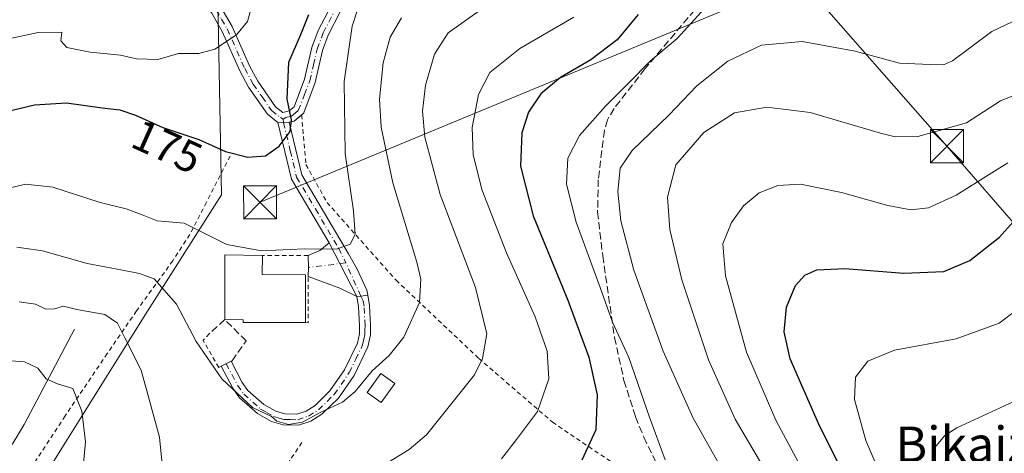
# Model space of a CAD drawing. Units: metres. Extents: x 603126 to 606545, y 4789365 to 4791733.
# Drawn here: x 605658 to 605881, y 4789880 to 4789978 of the extents above; entities that cross this region are included whole.
import ezdxf
from ezdxf.enums import TextEntityAlignment as Align

# ---------------------------------------------------------------- set-up
doc = ezdxf.new("R2010")
doc.units = ezdxf.units.M
doc.header["$MEASUREMENT"] = 0
for name, pattern in [('DGN Style 2', [1.6480167562047852, 0.988810053722871, -0.6592067024819142]), ('DGN Style 3', [2.307223458686699, 1.648016756204785, -0.6592067024819142]), ('DGN Style 4', [2.6384748266838614, 1.318413404963828, -0.6592067024819142, 0.001648016756204785, -0.6592067024819142])]:
    doc.linetypes.add(name, pattern=pattern)
for name, color, linetype, lineweight in [('Alambrada', 7, 'DGN Style 2', 0), ('Camino eje', 30, 'DGN Style 4', 13), ('Corriente artificial Cxs', 4, 'Continuous', 13), ('Corriente natural lineal', 142, 'Continuous', 13), ('Curva de nivel maestra', 30, 'Continuous', 30), ('Curva de nivel normal', 30, 'Continuous', 0), ('Edificación Cxs', 1, 'Continuous', 13), ('Edificación ligera Cxs', 1, 'Continuous', 0), ('Elemento construido', 1, 'Continuous', 0), ('Obra de contención lineal', 1, 'DGN Style 3', 13), ('Pastizal CxS', 92, 'Continuous', 0), ('Pista pavimentada Cxs', 135, 'Continuous', 0), ('Pista pavimentada eje', 135, 'DGN Style 4', 0), ('Prado CxS', 92, 'Continuous', 0), ('Rótulo de curva de nivel directora', 7, 'Continuous', 0), ('Senda', 7, 'DGN Style 3', 0), ('Tendido', 6, 'Continuous', 0), ('Texto cartográfico', 7, 'Continuous', 0), ('Torre de tendido puntual', 7, 'Continuous', 0)]:
    doc.layers.add(name, color=color, linetype=linetype, lineweight=lineweight)
doc.styles.add('Style-Arial', font='txt')

# ---------------------------------------------------------------- blocks, each defined once
blk = doc.blocks.new('5TTEND')
at = {"layer": 'Corriente artificial Cxs', "color": 7, "linetype": 'Continuous', "lineweight": 0}
for p, q in [((-0.375, 0.3754), (0.375, -0.3746)), ((0.3720000000000001, 0.3784000000000001), (-0.3720000000000001, -0.3776))]:
    blk.add_line(p, q, dxfattribs=at)
at = {"layer": 'Corriente artificial Cxs', "color": 7, "linetype": 'Continuous', "lineweight": 0, "flags": 128}
blk.add_lwpolyline([(-0.375, -0.3746), (0.375, -0.3746), (0.375, 0.3754), (-0.375, 0.3754), (-0.3720000000000001, -0.3776)], dxfattribs=at)

msp = doc.modelspace()

# ---------------------------------------------------------------- linework, layer by layer
at = {"layer": 'Alambrada', "color": 7, "linetype": 'DGN Style 2', "lineweight": 0, "extrusion": (0.004410925668513619, -0.9999900259416841, 0.0007012502385878402), "elevation": -4787205.228896535, "flags": 128}
msp.add_lwpolyline([(626845.2455327965, 3537.436478703305), (626842.9555109648, 3537.58067873877), (626834.8954129373, 3531.238377179347)], dxfattribs=at)
at = {"layer": 'Alambrada', "color": 7, "linetype": 'DGN Style 2', "lineweight": 0, "extrusion": (0.3405738130949021, -0.2866328807688019, 0.8954613724199254), "elevation": -1166498.567228361, "flags": 128}
msp.add_lwpolyline([(4054771.420201161, 2346965.010872926), (4054771.740116584, 2346964.464976303), (4054779.810657459, 2346972.035641397)], dxfattribs=at)
at = {"layer": 'Alambrada', "color": 7, "linetype": 'DGN Style 2', "lineweight": 0, "extrusion": (-0.2363533117302696, -0.2266928642818976, 0.9448531406085303), "elevation": -1228839.479785781, "flags": 128}
msp.add_lwpolyline([(-3037617.081489404, 3545831.452076863), (-3037616.995415101, 3545829.238298145), (-3037610.064423902, 3545827.452618429)], dxfattribs=at)
at = {"layer": 'Alambrada', "color": 7, "linetype": 'DGN Style 2', "lineweight": 0}
for points in [[(605721.6401000004, 4789956.7601, 179.6907000000065), (605722.6201, 4789945.5101, 191.1839999999938), (605727.4001000002, 4789936.9001, 185.2164000000048), (605743.0301000001, 4789919.3201, 172.6530000000057), (605761.7801000001, 4789901.630100001, 180.4716000000044), (605778.5000999998, 4789887.1801, 175.912599999996), (605795.4801000003, 4789875.710100001, 153.8604999999952), (605805.3701, 4789871.090100001, 151.0746000000072), (605814.3901000004, 4789866.890100001, 148.1111999999994), (605830.0100999996, 4789857.360099999, 139.1206999999995), (605856.5100999996, 4789846.4001, 132.2593000000052), (605880.3000999996, 4789839.0001, 122.4502999999968), (605902.1300999997, 4789831.5601, 112.3475000000035), (605910.8000999996, 4789829.8201, 107.3690000000061), (605911.0301000001, 4789829.770099999, 107.193299999999), (605915.3000999996, 4789829.860099999, 107.379700000005), (605920.1901000004, 4789831.9301, 112.1146000000008)], [(605705.4401000004, 4789947.4301, 188.9839000000065), (605700.0900999998, 4789936.970100001, 172.2274000000034), (605696.2801000001, 4789929.670100001, 170.1396999999997), (605692.4600999998, 4789923.7401, 167.7664999999979), (605684.2200999996, 4789912.4001, 163.6915000000008), (605677.5701000001, 4789902.700099999, 159.0256999999983), (605668.0301000001, 4789888.590100001, 154.5252999999939), (605658.2301000003, 4789873.610099999, 156.4360000000015)], [(605721.7100999998, 4789882.5601, 173.7051000000065), (605700.9700999996, 4789852.0801, 163.9523999999947), (605695.7100999998, 4789845.4001, 170.6251999999949), (605691.5301000001, 4789840.0701, 174.4809999999998)]]:
    msp.add_polyline3d(points, dxfattribs=at)
at = {"layer": 'Camino eje', "color": 30, "linetype": 'DGN Style 4', "lineweight": 13}
msp.add_polyline3d([(605704.5450999998, 4789900.405099999, 166.0031000000017), (605705.8000999996, 4789898.015100001, 165.7912999999971), (605707.1051000003, 4789895.540100001, 165.7911000000022), (605708.5251000002, 4789893.550100001, 165.8078999999998), (605712.3400999998, 4789890.155099999, 165.6986999999936), (605713.6951000001, 4789889.390100001, 165.8113000000012), (605715.2901, 4789888.495100001, 165.9186999999947), (605716.3201000001, 4789888.1951, 165.9777999999933), (605717.6451000003, 4789887.800100001, 166.1772000000055), (605719.0050999997, 4789887.770099999, 167.4968999999983), (605720.7550999997, 4789887.735099999, 169.2149999999965), (605723.2100999998, 4789888.575099999, 170.209600000002), (605725.4501, 4789889.995100001, 169.0273000000016), (605729.0201000003, 4789893.450099999, 167.2388000000064), (605732.4451000001, 4789898.4101, 167.8466000000044), (605733.9051000001, 4789901.425100001, 170.2733000000007), (605735.4700999996, 4789904.665100001, 170.968200000003), (605735.7500999998, 4789905.995100001, 170.8417000000045), (605735.9700999996, 4789907.0601, 170.6872000000003), (605735.9901000002, 4789908.1151, 170.9318000000058), (605736.0100999996, 4789909.015100001, 171.3867999999929), (605735.8051000005, 4789913.470100001, 173.247000000003), (605735.5950999996, 4789914.6251, 173.2943999999989), (605735.0871000001, 4789915.741400001, 173.3224000000046)], dxfattribs=at)
at = {"layer": 'Corriente natural lineal', "color": 142, "linetype": 'Continuous', "lineweight": 13}
msp.add_polyline3d([(605670.1401000004, 4789908.2301, 158.3828000000067), (605658.7600999996, 4789886.6501, 151.7345999999961), (605656.2801000001, 4789882.5101, 150.7877000000008), (605647.8901000004, 4789871.3201, 146.9545000000071), (605635.5800999999, 4789855.870100001, 143.4655000000057), (605631.3400999998, 4789851.380100001, 142.2513999999937), (605626.0000999998, 4789846.440099999, 140.6591999999946), (605616.3501000004, 4789838.6501, 137.4676000000036), (605595.1001000004, 4789819.0101, 131.0874999999942), (605585.1901000004, 4789808.130100001, 127.5102000000043), (605570.4348999998, 4789794.562100001, 122.8649000000005)], dxfattribs=at)
at = {"layer": 'Curva de nivel maestra', "color": 30, "linetype": 'Continuous', "lineweight": 30, "flags": 128}
for points, elevation in [([(605652.2100000001, 4789956.9001), (605661.0599999996, 4789959.050100001), (605668.3200000003, 4789959.440099999), (605676.4400000004, 4789958.350099999), (605680.4500000002, 4789957.9101), (605683.9600000001, 4789956.710100001), (605690.1699999999, 4789953.9101), (605698.3200000003, 4789951.190099999), (605704.3499999996, 4789948.4301), (605709.4299999997, 4789947.190099999), (605713.4600000001, 4789947.4801), (605716.5800000001, 4789949.630100001), (605719.0199999996, 4789953.0001), (605719.3499999996, 4789955.6601), (605718.3399999999, 4789960.3301), (605718.7300000006, 4789968.6601), (605721.4900000002, 4789974.950099999), (605723.2699999996, 4789979.460100001)], 175), ([(605797.9199999999, 4789979.5001), (605793.1200000001, 4789973.7301), (605787.1799999997, 4789969.210100001), (605780.2800000003, 4789965.210100001), (605775.8300000001, 4789961.4801), (605773.0499999998, 4789957.380100001), (605771.5700000003, 4789952.6601), (605771.2599999999, 4789945.170100001), (605774.0999999996, 4789933.9301), (605781.9600000001, 4789914.770099999), (605786.7199999997, 4789901.9001), (605788.6500000004, 4789893.340100001), (605788.3099999996, 4789885.460100001), (605785.1600000003, 4789878.550100001)], 150), ([(605849.8399999999, 4789864.770099999), (605838.7999999998, 4789886.860099999), (605832.3600000005, 4789901.550100001), (605830.9900000002, 4789907.6501), (605831.5300000003, 4789913.2401), (605833.5499999998, 4789918.130100001), (605835.6900000004, 4789920.4801), (605838.4100000003, 4789921.6801), (605844.7400000002, 4789921.9901), (605858.1299999999, 4789920.9001), (605867.1600000003, 4789921.290100001), (605873.0999999996, 4789923.7601), (605879.8200000003, 4789929.090100001), (605886.6100000005, 4789936.670100001)], 125)]:
    msp.add_lwpolyline(points, dxfattribs=dict(at, elevation=elevation))
at = {"layer": 'Curva de nivel normal', "color": 30, "linetype": 'Continuous', "lineweight": 0, "flags": 128}
for points, elevation in [([(605845.8102000002, 4789986.005999999), (605843.1100000005, 4789987.480000001), (605834.5300000003, 4789989.65), (605826.4000000004, 4789989.439999999), (605819.29, 4789986.42), (605812.9900000002, 4789980.91), (605806.75, 4789974), (605800.7999999998, 4789969.039999999), (605795.6600000003, 4789963.850000001), (605790.4800000006, 4789958.74), (605784.6100000005, 4789952.100000001), (605781.9500000002, 4789946.980000001), (605781.6799999997, 4789941.050000001), (605783.8899999997, 4789932.470000001), (605789.3099999996, 4789917.680000001), (605792.0800000001, 4789909.84), (605795.8200000003, 4789901.82), (605800.4900000002, 4789888.34), (605804.0099999999, 4789878.67)], 145), ([(605735.9199999999, 4789985.449999999), (605733.0800000001, 4789976.859999999), (605731.29, 4789964.33), (605731.5099999999, 4789948), (605733.3799999999, 4789935), (605733.79, 4789929.67), (605732.6200000001, 4789927.449999999), (605729.5199999996, 4789926.350000001), (605722.2999999998, 4789926.41), (605712.5300000003, 4789926), (605704.7000000002, 4789927.380000001), (605695.0300000003, 4789932.199999999), (605688.9100000003, 4789932.730000001), (605685.5099999999, 4789934.100000001), (605681.8799999999, 4789935.5), (605676.0099999999, 4789936.880000001), (605665.2300000006, 4789940.369999999), (605659.0800000001, 4789941.09), (605652.1200000001, 4789939.369999999)], 170), ([(605710.8099999996, 4789983.199999999), (605709.3600000005, 4789977.859999999), (605706.8799999999, 4789974.9), (605701.9400000004, 4789971.619999999), (605698.3499999996, 4789970.67), (605693.7699999996, 4789970.619999999), (605689.0199999996, 4789969.32), (605684.2400000002, 4789969.42), (605680.5800000001, 4789970.289999999), (605673.6900000004, 4789970.980000001), (605668.4100000003, 4789972), (605667.0700000003, 4789973.51), (605667.2599999999, 4789975.439999999), (605661.9299999997, 4789975.42), (605647.4500000002, 4789972.310000001)], 180), ([(605762.0999999996, 4789980.42), (605754.8600000005, 4789975.33), (605751.7400000002, 4789970.460000001), (605749.6900000004, 4789963.460000001), (605749.04, 4789957.560000001), (605749.5800000001, 4789951.720000001), (605753.0700000003, 4789938.76), (605761.04, 4789917.67), (605763.6200000001, 4789907.17), (605762.6399999997, 4789901.57), (605760.8399999999, 4789897.890000001), (605749.9600000001, 4789884.32), (605746, 4789880.970000001), (605738.9800000006, 4789876.710000001)], 160), ([(605657.1200000001, 4789926.77), (605662.9299999997, 4789925.949999999), (605673.0300000003, 4789923.119999999), (605681.04, 4789921.619999999), (605684.8899999997, 4789920.810000001), (605688.2000000002, 4789919.609999999), (605693.2800000003, 4789913.869999999), (605697.7599999999, 4789905.41), (605703.5800000001, 4789896.980000001), (605710.5300000003, 4789890.539999999), (605713.5099999999, 4789889.100000001), (605714.8200000003, 4789888.49), (605716.0300000003, 4789887.4), (605718.7000000002, 4789886.640000001), (605721.8200000003, 4789887.189999999), (605725.9699999997, 4789889.42), (605730.9299999997, 4789891.730000001), (605733.8099999996, 4789894.100000001), (605737.5999999996, 4789898.82), (605741.4600000001, 4789902.27), (605744.8399999999, 4789906.41), (605748.3600000005, 4789914.24), (605748.6299999999, 4789919.52), (605747.7199999997, 4789923.42), (605742.3099999996, 4789941.390000001), (605739.6399999997, 4789953.960000001), (605739.2999999998, 4789960.33), (605740.1299999999, 4789968.550000001), (605741.7000000002, 4789974.34), (605744.2400000002, 4789978.689999999)], 165), ([(605766.9600000001, 4789878.869999999), (605770.3200000003, 4789883.25), (605775.1299999999, 4789889.58), (605777.6799999997, 4789896.99), (605777.29, 4789903.26), (605774.5499999998, 4789911.02), (605768.0800000001, 4789925.480000001), (605762.4800000006, 4789939.850000001), (605760.4800000006, 4789947.789999999), (605760.3099999996, 4789953.92), (605761.6900000004, 4789961.380000001), (605764.2800000003, 4789966.34), (605771.0999999996, 4789971.800000001), (605783.3600000005, 4789978.850000001)], 155), ([(605882.6600000003, 4789977.779999999), (605878.0499999998, 4789975.66), (605869.1600000003, 4789968.99), (605867.1299999999, 4789968.109999999), (605864.1200000001, 4789968.17), (605857.1600000003, 4789968.439999999), (605847.0599999996, 4789971.199999999), (605835.0499999998, 4789973.369999999), (605825.8399999999, 4789972.52), (605818.2599999999, 4789968.930000001), (605811.2300000006, 4789963.33), (605804.9000000004, 4789956.66), (605796.5599999996, 4789948.66), (605793.8700000001, 4789944.66), (605793.2800000003, 4789939.34), (605793.9600000001, 4789932.75), (605796.9199999999, 4789921.619999999), (605803.5499999998, 4789903.26), (605810.3099999996, 4789888.27), (605818.6600000003, 4789873.369999999)], 140), ([(605885.5899999999, 4789962.189999999), (605880.0499999998, 4789959.939999999), (605872.29, 4789954.970000001), (605861.29, 4789951.880000001), (605856.1799999997, 4789951.789999999), (605852.7999999998, 4789952.630000001), (605836.9100000003, 4789957.32), (605827.0599999996, 4789958.51), (605819.7599999999, 4789957.180000001), (605812.8300000001, 4789952.730000001), (605806.4600000001, 4789945.449999999), (605804.5899999999, 4789938.140000001), (605805.0899999999, 4789930.789999999), (605807.8099999996, 4789919.41), (605813.8399999999, 4789901.32), (605819.8600000005, 4789887.9), (605826.2000000002, 4789877.25)], 135), ([(605881.7100000001, 4789945.92), (605869.9900000002, 4789938.560000001), (605863.7100000001, 4789935.699999999), (605859.6799999997, 4789935.27), (605854.5199999996, 4789936.220000001), (605844.0300000003, 4789939.189999999), (605834.7000000002, 4789941.039999999), (605829.5700000003, 4789940.76), (605825.3499999996, 4789939.08), (605821.7800000003, 4789936.130000001), (605819.04, 4789932.380000001), (605817.1200000001, 4789927.560000001), (605817.6900000004, 4789920.34), (605822.4800000006, 4789903.029999999), (605829.0800000001, 4789887.640000001), (605839.4100000003, 4789868.5)], 130), ([(605887.7100000001, 4789915.640000001), (605879.7300000006, 4789909.619999999), (605869.9500000002, 4789906.07), (605856, 4789903.449999999), (605849.9800000006, 4789901.01), (605847.1900000004, 4789897.34), (605846.9299999997, 4789892.279999999), (605849.5199999996, 4789883.050000001), (605853.4199999999, 4789873.9)], 120), ([(605690.9699999997, 4789868.529999999), (605689.4600000001, 4789883.82), (605685.2400000002, 4789898.930000001), (605681.5999999996, 4789906.300000001), (605679.9100000003, 4789909.600000001), (605677.0199999996, 4789911.58), (605670.7199999997, 4789912.66), (605667.6500000004, 4789913.460000001), (605665.6500000004, 4789912.859999999), (605663.6500000004, 4789912.779999999), (605661.3200000003, 4789913.91), (605657.6500000004, 4789914.460000001)], 160), ([(605953.6100000005, 4789877.470000001), (605946.4500000002, 4789881.130000001), (605942.6299999999, 4789884.350000001), (605939.6799999997, 4789888.41), (605933.3399999999, 4789893.41), (605911.3300000001, 4789903.83), (605905.9299999997, 4789905.539999999), (605903.2100000001, 4789907.130000001), (605899.9299999997, 4789908.100000001), (605897.6399999997, 4789906.359999999), (605895.7199999997, 4789901.630000001), (605892.5300000003, 4789897.230000001), (605883.9199999999, 4789892.25), (605870.1500000004, 4789885.9), (605867.4400000004, 4789884.17), (605865.1100000005, 4789881.34), (605864.2300000006, 4789876.939999999)], 115), ([(605653.6799999997, 4789901.210000001), (605658.8099999996, 4789900.83), (605661.8399999999, 4789899.4), (605663.7699999996, 4789896.970000001), (605666.3200000003, 4789895.890000001), (605669.7800000003, 4789894.800000001), (605671.8600000005, 4789889.66), (605672.6799999997, 4789882.730000001), (605671.5999999996, 4789871.34), (605667.9500000002, 4789854.279999999), (605665.1200000001, 4789846.430000001), (605661.3200000003, 4789839.949999999), (605659.2999999998, 4789835.16), (605656.6100000005, 4789829.92)], 155)]:
    msp.add_lwpolyline(points, dxfattribs=dict(at, elevation=elevation))
at = {"layer": 'Edificación Cxs', "color": 1, "linetype": 'Continuous', "lineweight": 13, "elevation": 175.6304999999993, "flags": 128}
msp.add_lwpolyline([(605722.5500999996, 4789920.5701), (605722.5301000001, 4789909.720100001), (605708.3901000004, 4789909.7601), (605708.4001000002, 4789910.340100001), (605704.2100999998, 4789910.420100001), (605704.2401000002, 4789925.040100001), (605712.7801000001, 4789924.880100001), (605712.7100999998, 4789920.600099999)], close=True, dxfattribs=at)
at = {"layer": 'Edificación Cxs', "color": 1, "linetype": 'Continuous', "lineweight": 13, "extrusion": (-0.3878759505340412, -0.0788515322800485, 0.9183325556977726), "elevation": -612474.3551134211, "flags": 128}
msp.add_lwpolyline([(-4573233.957070547, 1421452.000462636), (-4573248.278045697, 1421455.204022341), (-4573246.41995015, 1421464.282374935)], dxfattribs=at)
at = {"layer": 'Edificación Cxs', "color": 1, "linetype": 'Continuous', "lineweight": 13, "extrusion": (-0.1479683972205287, -0.009179316945993833, 0.9889494898954106), "elevation": -133422.3042643266, "flags": 128}
msp.add_lwpolyline([(-4743230.874046699, 891194.5486486848), (-4743226.606592792, 891194.2100379851), (-4743225.967390693, 891204.1390210486)], dxfattribs=at)
at = {"layer": 'Edificación Cxs', "color": 1, "linetype": 'Continuous', "lineweight": 13, "extrusion": (-0.0006164359061339202, -0.3344164870272469, 0.9424251870632114), "elevation": -1602036.28071461, "flags": 128}
msp.add_lwpolyline([(596892.1895713487, 4515245.106936682), (596892.1895713487, 4515233.594066928)], dxfattribs=at)
at = {"layer": 'Edificación Cxs', "color": 1, "linetype": 'Continuous', "lineweight": 13}
msp.add_polyline3d([(605722.5301000001, 4789909.720100001, 171.7804000000033), (605708.3901000004, 4789909.7601, 171.3300000000017), (605708.4001000002, 4789910.340100001, 171.8003999999928), (605704.2100999998, 4789910.420100001, 169.3473999999987)], dxfattribs=at)
at = {"layer": 'Edificación ligera Cxs', "color": 1, "linetype": 'Continuous', "lineweight": 0}
msp.add_polyline3d([(605742.7301000003, 4789895.950099999, 182.7308000000048), (605739.6401000004, 4789891.620100001, 177.0209999999934), (605736.5000999998, 4789893.870100001, 172.6279000000068), (605739.5900999998, 4789898.190099999, 177.2189999999973), (605742.7301000003, 4789895.950099999, 182.7308000000048)], dxfattribs=at)
msp.add_3dface([(605742.7301000003, 4789895.950099999, 182.7308000000048), (605739.6401000004, 4789891.620100001, 182.7308000000048), (605736.5000999998, 4789893.870100001, 182.7308000000048), (605739.5900999998, 4789898.190099999, 182.7308000000048)], dxfattribs=at)
at = {"layer": 'Elemento construido', "color": 1, "linetype": 'Continuous', "lineweight": 0, "extrusion": (-0.1919104748993771, -0.09769987789826234, 0.976537302657999), "elevation": -584051.6322755205, "flags": 128}
msp.add_lwpolyline([(-3993784.689244136, 2649261.140350242), (-3993784.689244136, 2649260.508350867)], dxfattribs=at)
at = {"layer": 'Elemento construido', "color": 1, "linetype": 'Continuous', "lineweight": 0, "extrusion": (-0.2108972874727171, -0.1008639203047589, 0.9722904934829947), "elevation": -610708.178303477, "flags": 128}
msp.add_lwpolyline([(-4059798.557801972, 2540689.529404751), (-4059798.557801973, 2540689.267187875)], dxfattribs=at)
at = {"layer": 'Obra de contención lineal', "color": 1, "linetype": 'DGN Style 3', "lineweight": 13}
msp.add_polyline3d([(605705.8800999997, 4789901.090100001, 166.360400000005), (605709.0701000001, 4789905.590100001, 168.8874000000069), (605704.2100999998, 4789910.420100001, 169.3473999999987), (605700.7401000002, 4789907.2301, 166.8891000000003)], dxfattribs=at)
at = {"layer": 'Pastizal CxS', "color": 92, "linetype": 'Continuous', "lineweight": 0}
msp.add_polyline3d([(605702.5586999999, 4789986.6965, 183.440300000002), (605703.4757000003, 4789938.631100001, 172.9685000000027), (605686.7402999997, 4789912.330900001, 162.9418000000005), (605664.6250999998, 4789877.065099999, 152.0751000000018), (605666.1876999997, 4789873.7291, 152.694399999993), (605652.6870999997, 4789873.4999, 148.4018000000069), (605650.5451999997, 4789883.672700001, 150.3641999999963), (605637.5383000001, 4789890.7665, 152.8723000000027), (605631.7478999998, 4789922.491699999, 167.5899000000063), (605617.4023000002, 4789920.6987, 168.7284000000072), (605617.0088000001, 4789920.784700001, 168.7795000000042), (605598.2742999997, 4789924.882099999, 170.170299999998), (605580.9402999999, 4789918.904300001, 165.9550000000017), (605542.6551000001, 4789938.358100001, 162.3606), (605568.4210999999, 4790021.6483, 201.5099000000046), (605597.3331000004, 4790015.2369, 197.1463999999978), (605640.7115000002, 4790013.9431, 196.6079999999929), (605680.1624999996, 4790004.380100001, 189.4446999999927), (605701.9609000003, 4789986.6963, 183.547900000005)], close=True, dxfattribs=at)
msp.add_polyline3d([(605702.5586999999, 4789986.6965, 183.440300000002), (605703.4757000003, 4789938.631100001, 172.9685000000027), (605686.7402999997, 4789912.330900001, 162.9418000000005), (605664.6250999998, 4789877.065099999, 152.0751000000018), (605666.1876999997, 4789873.7291, 152.694399999993)], dxfattribs=at)
at = {"layer": 'Pista pavimentada Cxs', "color": 135, "linetype": 'Continuous', "lineweight": 0, "extrusion": (0.7029828369908856, 0.6116812177753066, 0.3628515105620533), "elevation": 3355803.701557289, "flags": 128}
msp.add_lwpolyline([(3215923.775484623, -1306522.182826353), (3215923.818951048, -1306516.074098027), (3215924.357016229, -1306513.236293027)], dxfattribs=at)
at = {"layer": 'Pista pavimentada Cxs', "color": 135, "linetype": 'Continuous', "lineweight": 0, "extrusion": (0.8280912319349374, 0.01940838824413698, 0.5602572855913991), "elevation": 594661.0926316539, "flags": 128}
msp.add_lwpolyline([(4774447.364393877, -401989.228198008), (4774447.364393877, -401984.6576139301)], dxfattribs=at)
msp.add_lwpolyline([(4774447.364393877, -401989.228198008), (4774447.364393877, -401984.6576139301)], dxfattribs=at)
at = {"layer": 'Pista pavimentada Cxs', "color": 135, "linetype": 'Continuous', "lineweight": 0, "extrusion": (0.9030038827632931, 0.2452480707706983, 0.3527568163730752), "elevation": 1721759.015628548, "flags": 128}
msp.add_lwpolyline([(4463719.848893654, -648895.37742494), (4463736.0048883, -648882.8179388267), (4463749.176950097, -648883.8823654541)], dxfattribs=at)
at = {"layer": 'Pista pavimentada Cxs', "color": 135, "linetype": 'Continuous', "lineweight": 0, "extrusion": (0.2250985379468739, -0.4337351795822955, 0.8724703102151349), "elevation": -1941053.747744087, "flags": 128}
msp.add_lwpolyline([(2744058.579868538, 3465943.892616743), (2744058.579868537, 3465928.241676402)], dxfattribs=at)
msp.add_lwpolyline([(2744058.579868538, 3465943.892616743), (2744058.579868537, 3465928.241676402)], dxfattribs=at)
at = {"layer": 'Pista pavimentada Cxs', "color": 135, "linetype": 'Continuous', "lineweight": 0, "extrusion": (0.117872519357707, -0.9855651944078827, 0.1215208490425378), "elevation": -4649353.655805227, "flags": 128}
msp.add_lwpolyline([(1170262.868965832, 569386.6161072099), (1170263.821294378, 569386.5183829637), (1170265.376876132, 569386.3987966955)], dxfattribs=at)
msp.add_lwpolyline([(1170262.868965832, 569386.6161072099), (1170263.821294378, 569386.5183829637), (1170265.376876132, 569386.3987966955)], dxfattribs=at)
at = {"layer": 'Pista pavimentada Cxs', "color": 135, "linetype": 'Continuous', "lineweight": 0}
for points in [[(605716.2500999998, 4789955.0001, 191.8236000000034), (605713.9001000002, 4789956.880100001, 192.9303999999975), (605709.6201, 4789963.050100001, 193.7565000000031), (605707.6101000002, 4789966.710100001, 194.6303999999946), (605703.6501000002, 4789975.6501, 193.0777999999991), (605701.2500999998, 4789979.7401, 190.9180000000051), (605695.3601000002, 4789987.630100001, 189.4845000000059), (605685.9101, 4789999.7301, 189.3016000000061), (605682.0390999997, 4790002.297499999, 191.8196000000025), (605675.2922999999, 4790005.4725, 195.8114999999962), (605654.7109000003, 4790013.517300001, 204.3920999999973)], [(605730.4700999996, 4789980.200099999, 171.9423999999999), (605727.6601, 4789974.8201, 172.7366000000038), (605726.3701, 4789971.290100001, 173.1138999999966), (605724.6700999998, 4789964.0801, 174.0592999999935), (605722.1306999996, 4789957.235300001, 177.8141000000032), (605721.6501000002, 4789956.7601, 179.6677999999956), (605719.9401000004, 4789955.3301, 185.3932999999961), (605718.8101000005, 4789955.0601, 188.0377000000008), (605716.2500999998, 4789955.0001, 191.8236000000034), (605713.9001000002, 4789956.880100001, 192.9303999999975), (605709.6201, 4789963.050100001, 193.7565000000031), (605707.6101000002, 4789966.710100001, 194.6303999999946), (605703.6501000002, 4789975.6501, 193.0777999999991), (605701.2500999998, 4789979.7401, 190.9180000000051)], [(605703.3400999998, 4789981.130100001, 187.6579000000056), (605705.8800999997, 4789976.790100001, 188.1604999999981), (605709.8501000004, 4789967.8201, 190.7513999999937), (605711.7500999998, 4789964.360099999, 190.8347000000067), (605715.7401000002, 4789958.600099999, 189.0645999999979), (605717.3800999997, 4789957.290100001, 188.7890999999945), (605718.7901, 4789957.630100001, 185.1953000000067), (605719.9301000005, 4789958.5701, 181.4799999999959), (605722.2801000001, 4789964.8101, 174.3393999999971), (605723.9700999996, 4789972.0001, 173.9330999999947), (605725.3701, 4789975.8301, 173.9003999999986), (605728.3000999996, 4789981.440099999, 173.0976999999984)], [(605703.3400999998, 4789981.130100001, 187.6579000000056), (605705.8800999997, 4789976.790100001, 188.1604999999981), (605709.8501000004, 4789967.8201, 190.7513999999937), (605711.7500999998, 4789964.360099999, 190.8347000000067), (605715.7401000002, 4789958.600099999, 189.0645999999979), (605717.3800999997, 4789957.290100001, 188.7890999999945), (605718.7901, 4789957.630100001, 185.1953000000067), (605719.9301000005, 4789958.5701, 181.4799999999959), (605722.2801000001, 4789964.8101, 174.3393999999971), (605723.9700999996, 4789972.0001, 173.9330999999947), (605725.3701, 4789975.8301, 173.9003999999986), (605728.3000999996, 4789981.440099999, 173.0976999999984)], [(605730.4700999996, 4789980.200099999, 171.9423999999999), (605727.6601, 4789974.8201, 172.7366000000038), (605726.3701, 4789971.290100001, 173.1138999999966), (605724.6700999998, 4789964.0801, 174.0592999999935), (605722.1306999996, 4789957.235300001, 177.8141000000032), (605721.6501000002, 4789956.7601, 179.6677999999956), (605721.6408000002, 4789956.7523, 179.7008999999962)], [(605718.8101000005, 4789955.0601, 188.0377000000008), (605721.6801000005, 4789943.140100001, 192.4481999999989), (605732.2301000003, 4789925.2601, 173.7880000000005), (605734.2100999998, 4789921.8101, 171.8420999999944), (605736.4200999998, 4789917.090100001, 173.2948999999935), (605736.6333999997, 4789915.911699999, 173.2036999999982)], [(605734.1401000004, 4789915.640100001, 173.4193999999989), (605730.3201000001, 4789917.540100001, 171.8025999999954), (605723.1300999997, 4789920.190099999, 174.8993000000046), (605723.1797000002, 4789922.2119, 176.1726000000053), (605723.1401000004, 4789924.9301, 180.3981000000058), (605725.7500999998, 4789926.0701, 180.1147000000055), (605727.8501000004, 4789927.7601, 181.0675000000047)], [(605736.6333999997, 4789915.911699999, 173.2036999999982), (605737.0500999996, 4789913.610099999, 172.8868999999977), (605737.2600999996, 4789909.030099999, 171.1404999999941), (605737.2200999996, 4789906.920100001, 170.6331999999966), (605736.6601, 4789904.2601, 171.252999999997), (605733.5301000001, 4789897.780099999, 168.7390000000014), (605729.9801000003, 4789892.640100001, 167.5546999999933), (605726.2301000003, 4789889.0101, 169.9847000000009), (605723.7500999998, 4789887.440099999, 171.2644), (605720.9501, 4789886.4801, 170.1925000000047), (605717.4501, 4789886.550100001, 166.3907000000036), (605714.8000999996, 4789887.340100001, 165.9036000000051), (605711.6101000002, 4789889.130100001, 165.6254000000044), (605707.5900999998, 4789892.710100001, 165.7388000000064), (605706.0401, 4789894.880100001, 165.5482999999949), (605703.4301000005, 4789899.8301, 165.7170999999944), (605705.6601, 4789900.9801, 166.300900000002), (605708.1700999998, 4789896.200099999, 165.989499999996), (605709.4600999998, 4789894.390100001, 165.9443000000028), (605713.0701000001, 4789891.1801, 165.7379999999976), (605715.7801000001, 4789889.6501, 165.9581000000035), (605717.8400999998, 4789889.050100001, 166.3171000000002), (605720.5601000005, 4789888.9901, 168.3481000000029), (605722.6700999998, 4789889.710100001, 169.1579000000056), (605724.6700999998, 4789890.9801, 168.0865000000049), (605728.0601000005, 4789894.2601, 167.0130999999965), (605731.3601000002, 4789899.040100001, 168.053899999999), (605734.2801000001, 4789905.0701, 170.7793999999994), (605734.7200999996, 4789907.200099999, 170.776199999993), (605734.7600999996, 4789909.0001, 171.6309000000037), (605734.5601000005, 4789913.3301, 173.6404000000039), (605734.1401000004, 4789915.640100001, 173.4193999999989)]]:
    msp.add_polyline3d(points, dxfattribs=at)
for points in [[(605736.6333999997, 4789915.911699999, 173.2036999999982), (605735.0871000001, 4789915.741400001, 173.3224000000046), (605734.1401000004, 4789915.640100001, 173.4193999999989), (605727.8501000004, 4789927.7601, 181.0675000000047), (605719.3400999998, 4789942.190099999, 192.8196000000025), (605716.2500999998, 4789955.0001, 191.8236000000034), (605718.8101000005, 4789955.0601, 188.0377000000008), (605721.6801000005, 4789943.140100001, 192.4481999999989), (605732.2301000003, 4789925.2601, 173.7880000000005), (605734.2100999998, 4789921.8101, 171.8420999999944), (605736.4200999998, 4789917.090100001, 173.2948999999935)], [(605734.1401000004, 4789915.640100001, 173.4193999999989), (605730.3201000001, 4789917.540100001, 171.8025999999954), (605723.1300999997, 4789920.190099999, 174.8993000000046), (605723.1797000002, 4789922.2119, 176.1726000000053), (605723.1401000004, 4789924.9301, 180.3981000000058), (605725.7500999998, 4789926.0701, 180.1147000000055), (605727.8501000004, 4789927.7601, 181.0675000000047)], [(605734.1401000004, 4789915.640100001, 173.4193999999989), (605735.0871000001, 4789915.741400001, 173.3224000000046), (605736.6333999997, 4789915.911699999, 173.2036999999982), (605737.0500999996, 4789913.610099999, 172.8868999999977), (605737.2600999996, 4789909.030099999, 171.1404999999941), (605737.2200999996, 4789906.920100001, 170.6331999999966), (605736.6601, 4789904.2601, 171.252999999997), (605733.5301000001, 4789897.780099999, 168.7390000000014), (605729.9801000003, 4789892.640100001, 167.5546999999933), (605726.2301000003, 4789889.0101, 169.9847000000009), (605723.7500999998, 4789887.440099999, 171.2644), (605720.9501, 4789886.4801, 170.1925000000047), (605717.4501, 4789886.550100001, 166.3907000000036), (605714.8000999996, 4789887.340100001, 165.9036000000051), (605711.6101000002, 4789889.130100001, 165.6254000000044), (605707.5900999998, 4789892.710100001, 165.7388000000064), (605706.0401, 4789894.880100001, 165.5482999999949), (605703.4301000005, 4789899.8301, 165.7170999999944), (605705.6601, 4789900.9801, 166.300900000002), (605708.1700999998, 4789896.200099999, 165.989499999996), (605709.4600999998, 4789894.390100001, 165.9443000000028), (605713.0701000001, 4789891.1801, 165.7379999999976), (605715.7801000001, 4789889.6501, 165.9581000000035), (605717.8400999998, 4789889.050100001, 166.3171000000002), (605720.5601000005, 4789888.9901, 168.3481000000029), (605722.6700999998, 4789889.710100001, 169.1579000000056), (605724.6700999998, 4789890.9801, 168.0865000000049), (605728.0601000005, 4789894.2601, 167.0130999999965), (605731.3601000002, 4789899.040100001, 168.053899999999), (605734.2801000001, 4789905.0701, 170.7793999999994), (605734.7200999996, 4789907.200099999, 170.776199999993), (605734.7600999996, 4789909.0001, 171.6309000000037), (605734.5601000005, 4789913.3301, 173.6404000000039)]]:
    msp.add_polyline3d(points, close=True, dxfattribs=at)
at = {"layer": 'Pista pavimentada eje', "color": 135, "linetype": 'DGN Style 4', "lineweight": 0, "extrusion": (0.4434991774523108, 0.05387868545732162, 0.8946538810358533), "elevation": 526870.0576810688, "flags": 128}
msp.add_lwpolyline([(4681912.727385208, -1054692.715964695), (4681912.727385208, -1054683.152886779)], dxfattribs=at)
at = {"layer": 'Pista pavimentada eje', "color": 135, "linetype": 'DGN Style 4', "lineweight": 0, "extrusion": (-0.0704280632081048, 0.1547573248429026, 0.9854390180626215), "elevation": 698784.5960159913, "flags": 128}
msp.add_lwpolyline([(-2535366.481785979, -4048928.836976908), (-2535366.481785979, -4048937.201420688)], dxfattribs=at)
at = {"layer": 'Pista pavimentada eje', "color": 135, "linetype": 'DGN Style 4', "lineweight": 0}
for points in [[(605686.3394999999, 4790001.207699999, 190.1371000000072), (605696.3551000003, 4789988.3851, 189.4815999999992), (605699.3000999996, 4789984.440099999, 186.7837), (605702.2950999998, 4789980.4351, 189.7877000000008), (605703.4951, 4789978.390100001, 191.1815999999963), (605704.7651000004, 4789976.220100001, 190.6662000000069), (605708.7301000003, 4789967.265100001, 192.8940000000002), (605710.6851000005, 4789963.7051, 192.3828999999969), (605712.6801000005, 4789960.825099999, 192.1704999999929), (605714.8201000001, 4789957.7401, 191.3084999999992), (605716.8151000004, 4789956.145099999, 190.3862999999983), (605717.4801000003, 4789955.783299999, 190.0581999999995)], [(605717.4801000003, 4789955.783299999, 190.0581999999995), (605718.0950999996, 4789956.175100001, 188.3711000000039), (605719.3651000002, 4789956.4801, 185.2168999999994), (605720.2200999996, 4789957.1951, 182.3598999999958), (605720.8875000002, 4789957.745100001, 180.1569000000018), (605722.3000999996, 4789961.325099999, 175.1732000000047), (605723.4751000004, 4789964.4451, 174.1040000000066), (605724.3251, 4789968.050100001, 173.5815000000002), (605725.1700999998, 4789971.645099999, 173.5066999999981), (605726.5151000004, 4789975.325099999, 173.2988000000041), (605729.3850999996, 4789980.8201, 172.5154000000039)], [(605717.4801000003, 4789955.783299999, 190.0581999999995), (605717.5301000001, 4789955.030099999, 190.671199999997), (605719.0751, 4789948.6251, 192.4820000000036), (605720.5100999996, 4789942.665100001, 192.7697999999946), (605724.7651000004, 4789935.450099999, 187.8257000000012), (605730.0401, 4789926.5101, 177.1152000000002), (605731.6728999997, 4789923.2437, 171.9002000000037)]]:
    msp.add_polyline3d(points, dxfattribs=at)
at = {"layer": 'Prado CxS', "color": 92, "linetype": 'Continuous', "lineweight": 0}
for points in [[(605664.6250999998, 4789877.065099999, 152.0751000000018), (605686.7402999997, 4789912.330900001, 162.9418000000005), (605703.4757000003, 4789938.631100001, 172.9685000000027), (605702.5586999999, 4789986.6965, 183.440300000002), (605691.0928999997, 4790031.644099999, 196.4452000000019), (605676.7308999998, 4790069.053500001, 215.8252000000066), (605667.5647, 4790103.676300001, 233.2253999999957), (605723.5740999999, 4790109.7873, 224.3133999999991), (605755.1426999997, 4790118.9527, 222.2241999999969), (605784.6747000003, 4790128.117900001, 219.1010999999999), (605806.0597000001, 4790143.392899999, 221.2632000000012), (605828.4628999997, 4790161.723099999, 225.2388000000064), (605863.8497000001, 4790176.294700001, 223.0473999999958)], [(605702.5586999999, 4789986.6965, 183.440300000002), (605703.4757000003, 4789938.631100001, 172.9685000000027), (605686.7402999997, 4789912.330900001, 162.9418000000005), (605664.6250999998, 4789877.065099999, 152.0751000000018), (605666.1876999997, 4789873.7291, 152.694399999993)]]:
    msp.add_polyline3d(points, dxfattribs=at)
at = {"layer": 'Senda', "color": 7, "linetype": 'DGN Style 3', "lineweight": 0}
msp.add_polyline3d([(605855.5695000002, 4790000.526500001, 155.7722999999969), (605854.1863000002, 4789999.606899999, 155.7329000000027), (605852.7893000003, 4789996.685900001, 155.0369999999966), (605843.2901, 4789993.720100001, 152.1404000000039), (605837.6601, 4789993.270099999, 149.6857000000018), (605830.1700999998, 4789993.120100001, 147.1376000000018), (605827.9801000003, 4789992.800100001, 146.9948000000004), (605824.9001000002, 4789991.770099999, 146.9428000000044), (605820.4801000003, 4789989.450099999, 147.1744999999937), (605815.1601, 4789985.130100001, 150.940499999997), (605810.7500999998, 4789980.520099999, 151.222299999994), (605799.4901000002, 4789967.210100001, 146.3246999999974), (605792.4501, 4789958.200099999, 145.1736999999994), (605790.9600999998, 4789955.610099999, 144.6923999999999), (605790.2500999998, 4789953.2301, 144.152700000006), (605788.8701, 4789942.0701, 142.519100000005), (605788.7200999996, 4789934.770099999, 142.775999999998), (605789.8800999997, 4789924.840100001, 143.8263000000006), (605792.5601000005, 4789906.350099999, 146.3701000000001), (605794.7001, 4789896.620100001, 147.2859000000026), (605797.3101000005, 4789888.4001, 147.8156000000017), (605799.1901000004, 4789883.7601, 147.5866999999998), (605805.3800999997, 4789871.100099999, 151.0678999999946)], dxfattribs=at)
at = {"layer": 'Tendido', "color": 6, "linetype": 'Continuous', "lineweight": 0, "extrusion": (0.2701445401747646, 0.1118928736701912, 0.9562959333990665), "elevation": 699767.1871938376, "flags": 128}
msp.add_lwpolyline([(4193563.907010418, -2288091.932379754), (4193563.907010417, -2287953.475736803)], dxfattribs=at)
at = {"layer": 'Tendido', "color": 6, "linetype": 'Continuous', "lineweight": 0}
msp.add_polyline3d([(605975.2498000005, 4789825.707000001, 97.76989999999932), (605942.3753000004, 4789863.476299999, 108.9210000000021), (605903.0780999997, 4789909.188200001, 127.4811000000045), (605867.8948999997, 4789949.6645, 136.832699999999), (605834.5573000005, 4789987.632300001, 145.1520000000019)], dxfattribs=at)

# ---------------------------------------------------------------- block references
at = {"layer": 'Torre de tendido puntual', "color": 7, "linetype": 'Continuous', "lineweight": 0, "xscale": 10, "yscale": 10, "zscale": 10}
for p in [(605867.8948999997, 4789949.6645, 136.832699999999), (605712.2297999999, 4789936.9647, 185.6367999999929)]:
    msp.add_blockref('5TTEND', p, dxfattribs=at)

# ---------------------------------------------------------------- texts
at = {"layer": 'Rótulo de curva de nivel directora', "color": 7, "linetype": 'Continuous', "lineweight": 0, "style": 'Style-Arial'}
msp.add_text('175', height=7.000000000000002, rotation=335.7301820499586, dxfattribs=at).set_placement((605691.1488786164, 4789949.601728901), align=Align.MIDDLE_CENTER)
at = {"layer": 'Texto cartográfico', "color": 7, "linetype": 'Continuous', "lineweight": 0, "style": 'Style-Arial'}
msp.add_text('Bikaiztiko Gaina', height=8, dxfattribs=at).set_placement((605897.3375243905, 4789882.20015), align=Align.MIDDLE_CENTER)

doc.saveas('drawing.dxf')
